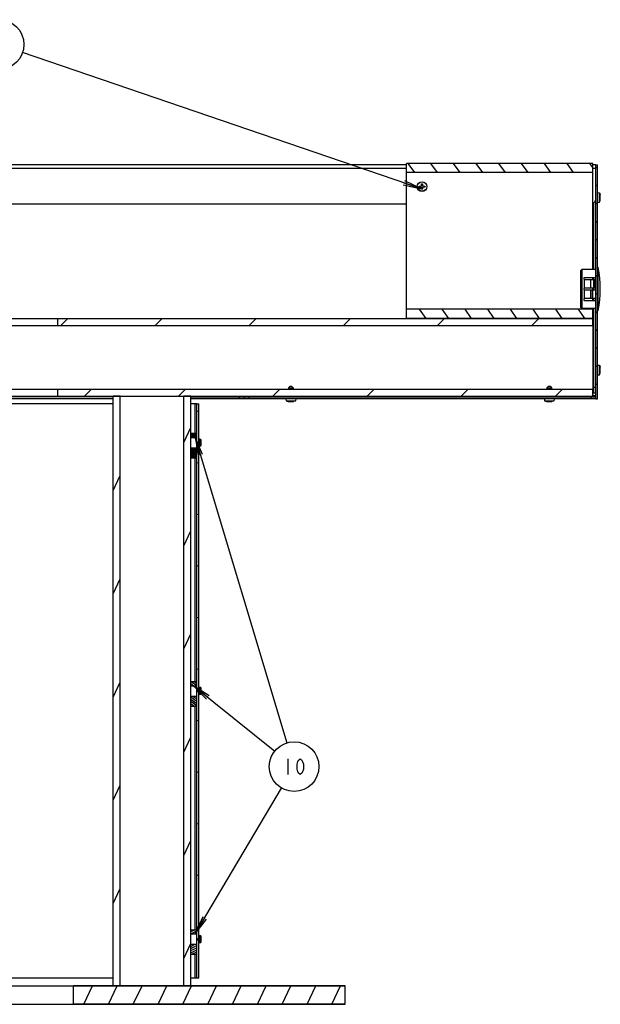
# Model space of a CAD drawing. Units: millimetres. Extents: x 0 to 1189, y 0 to 841.
# Drawn here: x 819 to 912, y 458 to 617 of the extents above; entities that cross this region are included whole.
import ezdxf

# ---------------------------------------------------------------- set-up
doc = ezdxf.new("R2010")
doc.units = ezdxf.units.MM
doc.header["$LTSCALE"] = 65.395
doc.layers.get('0').update_dxf_attribs({"linetype": 'CONTINUOUS'})
doc.layers.add('3_ALL_AXES', color=7, linetype='CONTINUOUS')
doc.layers.add('7_ALL_FEATURES', color=7, linetype='CONTINUOUS')
doc.styles.get("Standard").update_dxf_attribs({"font": 'txt', "width": 0.8})
doc.dimstyles.get("Standard").update_dxf_attribs({"dimtxt": 2.5, "dimasz": 3, "dimexe": 0.8, "dimexo": 0.2, "dimtad": 1, "dimdsep": 46, "dimtxsty": 'Standard', "dimblk": 'OPEN', "dimblk1": 'OPEN', "dimblk2": 'OPEN', "dimcen": 0.09, "dimazin": 2, "dimtol": 1, "dimtp": 0.01, "dimtm": 0.01, "dimtfac": 1, "dimtofl": 0, "dimtmove": 0, "dimatfit": 3, "dimldrblk": 'OPEN', "dimfxl": 1, "dimtolj": 1, "dimarcsym": 0})

# ---------------------------------------------------------------- blocks, each defined once
blk = doc.blocks.new('_OPEN')
at = {"color": 0, "linetype": 'ByBlock'}
for p, q in [((0, 0), (-1, 0.117)), ((-1, -0.117), (0, 0)), ((-1, 0), (0, 0))]:
    blk.add_line(p, q, dxfattribs=at)

msp = doc.modelspace()

# ---------------------------------------------------------------- hatches: boundary and pattern name
at = {"linetype": 'Continuous'}
h = msp.add_hatch(dxfattribs=at)
h.set_pattern_fill('DEFAULT__17', color=2, scale=2.993382, angle=125, style=0, pattern_type=0)
h.set_pattern_definition([(125, (0, 0), (-2.452035, -1.716934), [])])
edge = h.paths.add_edge_path()
edge.add_line((881.235, 568.743), (881.235, 570.243))
edge.add_line((911.235, 570.243), (881.235, 570.243))
edge.add_line((911.235, 568.743), (911.235, 570.243))
edge.add_line((911.235, 568.743), (881.235, 568.743))
edge = h.paths.add_edge_path()
edge.add_line((881.235, 592.243), (881.235, 593.743))
edge.add_line((911.235, 593.743), (881.235, 593.743))
edge.add_line((911.235, 592.243), (911.235, 593.743))
edge.add_line((911.235, 592.243), (881.235, 592.243))
h = msp.add_hatch(dxfattribs=at)
h.set_pattern_fill('DEFAULT__15', color=2, scale=2.384996, angle=325, style=0, pattern_type=0)
h.set_pattern_definition([(325, (0, 0), (1.3679775, 1.9536743), [])])
edge = h.paths.add_edge_path()
edge.add_line((911.985, 555.818), (911.985, 593.493))
edge.add_line((911.735, 593.493), (911.985, 593.493))
edge.add_line((911.735, 555.818), (911.735, 593.493))
edge.add_line((911.735, 555.818), (911.985, 555.818))
h = msp.add_hatch(dxfattribs=at)
h.set_pattern_fill('DEFAULT__18', color=2, scale=10.728986, angle=45, style=0, pattern_type=0)
h.set_pattern_definition([(45, (0, 0), (-7.58654, 7.58654), [])])
edge = h.paths.add_edge_path()
edge.add_line((726.485, 557.368), (812.634, 557.368))
edge.add_line((812.634, 556.243), (812.634, 557.368))
edge.add_line((726.485, 556.243), (812.634, 556.243))
edge.add_line((726.485, 556.243), (726.485, 557.368))
edge = h.paths.add_edge_path()
edge.add_line((726.485, 568.743), (812.634, 568.743))
edge.add_line((812.634, 567.618), (812.634, 568.743))
edge.add_line((726.485, 567.618), (812.634, 567.618))
edge.add_line((726.485, 567.618), (726.485, 568.743))
edge = h.paths.add_edge_path()
edge.add_line((911.235, 556.243), (911.235, 557.368))
edge.add_line((825.086, 557.368), (911.235, 557.368))
edge.add_line((825.086, 556.243), (825.086, 557.368))
edge.add_line((825.086, 556.243), (911.235, 556.243))
edge = h.paths.add_edge_path()
edge.add_line((911.235, 567.618), (911.235, 568.743))
edge.add_line((825.086, 568.743), (911.235, 568.743))
edge.add_line((825.086, 567.618), (825.086, 568.743))
edge.add_line((825.086, 567.618), (911.235, 567.618))
h = msp.add_hatch(dxfattribs=at)
h.set_pattern_fill('DEFAULT__19', color=2, scale=7.029382, angle=245, style=0, pattern_type=0)
h.set_pattern_definition([(245, (0, 0), (6.370784, -2.970745), [])])
edge = h.paths.add_edge_path()
edge.add_line((845.36, 461.243), (845.36, 556.243))
edge.add_line((846.485, 556.243), (845.36, 556.243))
edge.add_line((846.485, 461.243), (846.485, 556.243))
edge.add_line((846.485, 461.243), (845.36, 461.243))
edge = h.paths.add_edge_path()
edge.add_line((833.985, 461.243), (833.985, 556.243))
edge.add_line((835.11, 556.243), (833.985, 556.243))
edge.add_line((835.11, 461.243), (835.11, 556.243))
edge.add_line((835.11, 461.243), (833.985, 461.243))
h = msp.add_hatch(dxfattribs=at)
h.set_pattern_fill('DEFAULT__13', color=2, scale=8.024679, angle=165, style=0, pattern_type=0)
h.set_pattern_definition([(165, (0, 0), (-2.07694, -7.751244), [])])
edge = h.paths.add_edge_path()
edge.add_line((789.935, 468.625), (789.935, 462.493))
edge.add_line((789.935, 468.625), (790.235, 468.625))
edge.add_line((790.235, 468.625), (790.235, 462.493))
edge.add_line((790.235, 462.493), (789.935, 462.493))
edge = h.paths.add_edge_path()
edge.add_line((847.785, 462.493), (847.785, 468.625))
edge.add_line((847.485, 468.625), (847.785, 468.625))
edge.add_line((847.485, 462.493), (847.485, 468.625))
edge.add_line((847.485, 462.493), (847.785, 462.493))
edge = h.paths.add_edge_path()
edge.add_line((790.235, 508.625), (790.235, 468.86))
edge.add_line((789.935, 508.625), (790.235, 508.625))
edge.add_line((789.935, 508.625), (789.935, 468.86))
edge.add_line((789.935, 468.86), (790.235, 468.86))
edge = h.paths.add_edge_path()
edge.add_line((847.785, 468.86), (847.785, 508.625))
edge.add_line((847.485, 508.625), (847.785, 508.625))
edge.add_line((847.485, 468.86), (847.485, 508.625))
edge.add_line((847.485, 468.86), (847.785, 468.86))
edge = h.paths.add_edge_path()
edge.add_line((790.235, 548.625), (790.235, 508.86))
edge.add_line((789.935, 548.625), (790.235, 548.625))
edge.add_line((789.935, 548.625), (789.935, 508.86))
edge.add_line((789.935, 508.86), (790.235, 508.86))
edge = h.paths.add_edge_path()
edge.add_line((847.785, 508.86), (847.785, 548.625))
edge.add_line((847.485, 548.625), (847.785, 548.625))
edge.add_line((847.485, 508.86), (847.485, 548.625))
edge.add_line((847.485, 508.86), (847.785, 508.86))
edge = h.paths.add_edge_path()
edge.add_line((790.235, 554.993), (790.235, 548.86))
edge.add_line((790.235, 554.993), (789.935, 554.993))
edge.add_line((789.935, 554.993), (789.935, 548.86))
edge.add_line((789.935, 548.86), (790.235, 548.86))
edge = h.paths.add_edge_path()
edge.add_line((847.785, 548.86), (847.785, 554.993))
edge.add_line((847.485, 554.993), (847.785, 554.993))
edge.add_line((847.485, 548.86), (847.485, 554.993))
edge.add_line((847.485, 548.86), (847.785, 548.86))
h = msp.add_hatch(dxfattribs=at)
h.set_pattern_fill('DEFAULT__6', color=2, scale=0.152719, angle=285, style=0, pattern_type=0)
h.set_pattern_definition([(285, (0, 0), (0.147515394, 0.03952663), [])])
edge = h.paths.add_edge_path()
edge.add_line((847.485, 546.304), (847.485, 547.907))
edge.add_line((846.485, 547.907), (847.485, 547.907))
edge.add_line((846.485, 546.304), (846.485, 547.907))
edge.add_line((846.485, 546.304), (847.485, 546.304))
edge = h.paths.add_edge_path()
edge.add_line((847.485, 549.578), (847.485, 550.243))
edge.add_line((846.485, 550.243), (847.485, 550.243))
edge.add_line((846.485, 549.578), (846.485, 550.243))
edge.add_line((846.485, 549.578), (847.485, 549.578))
h = msp.add_hatch(dxfattribs=at)
h.set_pattern_fill('DEFAULT__9', color=2, scale=0.086379, angle=5, style=0, pattern_type=0)
h.set_pattern_definition([(5, (0, 0), (-0.00752845, 0.086050579), [])])
edge = h.paths.add_edge_path()
edge.add_arc((839.301, 617.65), 69.987, 276.96284, 277.23096)
edge.add_spline(control_points=[(848.11, 548.219), (848.118, 548.246), (848.132, 548.297), (848.147, 548.365), (848.158, 548.425), (848.167, 548.481), (848.173, 548.534), (848.178, 548.586), (848.182, 548.638), (848.184, 548.69), (848.185, 548.725), (848.185, 548.743)], knot_values=[0, 0, 0, 0, 0.1111111, 0.2222222, 0.3333333, 0.4444444, 0.5555556, 0.6666667, 0.7777778, 0.8888889, 1, 1, 1, 1], degree=3, periodic=0)
edge.add_arc((846.328, 548.744), 1.857, 359.95086, 376.31433)
edge.add_arc((839.085, 478.104), 71.732, 82.7723, 83.0339)
edge.add_line((847.785, 549.306), (847.785, 548.179))
h = msp.add_hatch(dxfattribs=at)
h.set_pattern_fill('DEFAULT__5', color=2, scale=0.292309, angle=325, style=0, pattern_type=0)
h.set_pattern_definition([(325, (0, 0), (0.1676613, 0.239445155), [])])
edge = h.paths.add_edge_path()
edge.add_line((847.485, 506.304), (847.485, 507.907))
edge.add_line((846.485, 507.907), (847.485, 507.907))
edge.add_line((846.485, 506.304), (846.485, 507.907))
edge.add_line((846.485, 506.304), (847.485, 506.304))
edge = h.paths.add_edge_path()
edge.add_line((847.485, 509.578), (847.485, 510.243))
edge.add_line((846.485, 510.243), (847.485, 510.243))
edge.add_line((846.485, 509.578), (846.485, 510.243))
edge.add_line((846.485, 509.578), (847.485, 509.578))
h = msp.add_hatch(dxfattribs=at)
h.set_pattern_fill('DEFAULT__8', color=2, scale=0.082818, angle=325, style=0, pattern_type=0)
h.set_pattern_definition([(325, (0, 0), (0.047502301, 0.0678403164), [])])
edge = h.paths.add_edge_path()
edge.add_arc((839.301, 577.65), 69.987, 276.96284, 277.23096)
edge.add_spline(control_points=[(848.11, 508.219), (848.118, 508.246), (848.132, 508.297), (848.147, 508.365), (848.158, 508.425), (848.167, 508.481), (848.173, 508.534), (848.178, 508.586), (848.182, 508.638), (848.184, 508.69), (848.185, 508.725), (848.185, 508.743)], knot_values=[0, 0, 0, 0, 0.1111111, 0.2222222, 0.3333333, 0.4444444, 0.5555556, 0.6666667, 0.7777778, 0.8888889, 1, 1, 1, 1], degree=3, periodic=0)
edge.add_arc((846.328, 508.744), 1.857, 359.95086, 376.31433)
edge.add_arc((839.085, 438.104), 71.732, 82.7723, 83.0339)
edge.add_line((847.785, 509.306), (847.785, 508.179))
h = msp.add_hatch(dxfattribs=at)
h.set_pattern_fill('DEFAULT__4', color=2, scale=0.307103, angle=205, style=0, pattern_type=0)
h.set_pattern_definition([(205, (0, 0), (0.1297873, -0.27832975), [])])
edge = h.paths.add_edge_path()
edge.add_line((847.485, 466.304), (847.485, 467.907))
edge.add_line((846.485, 467.907), (847.485, 467.907))
edge.add_line((846.485, 466.304), (846.485, 467.907))
edge.add_line((846.485, 466.304), (847.485, 466.304))
edge = h.paths.add_edge_path()
edge.add_line((847.485, 469.578), (847.485, 470.243))
edge.add_line((846.485, 470.243), (847.485, 470.243))
edge.add_line((846.485, 469.578), (846.485, 470.243))
edge.add_line((846.485, 469.578), (847.485, 469.578))
h = msp.add_hatch(dxfattribs=at)
h.set_pattern_fill('DEFAULT__7', color=2, scale=0.045826, angle=285, style=0, pattern_type=0)
h.set_pattern_definition([(285, (0, 0), (0.0442641367, 0.0118605397), [])])
edge = h.paths.add_edge_path()
edge.add_arc((839.301, 537.65), 69.987, 276.96284, 277.23096)
edge.add_spline(control_points=[(848.11, 468.219), (848.118, 468.246), (848.132, 468.297), (848.147, 468.365), (848.158, 468.425), (848.167, 468.481), (848.173, 468.534), (848.178, 468.586), (848.182, 468.638), (848.184, 468.69), (848.185, 468.725), (848.185, 468.743)], knot_values=[0, 0, 0, 0, 0.1111111, 0.2222222, 0.3333333, 0.4444444, 0.5555556, 0.6666667, 0.7777778, 0.8888889, 1, 1, 1, 1], degree=3, periodic=0)
edge.add_arc((846.328, 468.744), 1.857, 359.95086, 376.31433)
edge.add_arc((839.085, 398.104), 71.732, 82.7723, 83.0339)
edge.add_line((847.785, 469.306), (847.785, 468.179))
h = msp.add_hatch(dxfattribs=at)
h.set_pattern_fill('DEFAULT__21', color=2, scale=3.622603, angle=245, style=0, pattern_type=0)
h.set_pattern_definition([(245, (0, 0), (3.283193, -1.530978), [])])
edge = h.paths.add_edge_path()
edge.add_line((827.593, 458.243), (827.593, 461.243))
edge.add_line((871.36, 461.243), (827.593, 461.243))
edge.add_line((871.36, 458.243), (871.36, 461.243))
edge.add_line((871.36, 458.243), (827.593, 458.243))
edge = h.paths.add_edge_path()
edge.add_line((766.36, 458.243), (766.36, 461.243))
edge.add_line((810.127, 461.243), (766.36, 461.243))
edge.add_line((810.127, 458.243), (810.127, 461.243))
edge.add_line((810.127, 458.243), (766.36, 458.243))

# ---------------------------------------------------------------- linework, layer by layer
at = {"color": 2, "linetype": 'Continuous'}
for p, q in [((911.235, 593.743), (881.235, 593.743)), ((881.235, 592.243), (881.235, 593.743)), ((911.235, 592.243), (911.235, 593.743)), ((911.735, 593.493), (911.985, 593.493)), ((911.735, 555.818), (911.735, 593.493)), ((911.985, 555.818), (911.985, 593.493)), ((911.235, 592.243), (881.235, 592.243)), ((911.235, 570.243), (881.235, 570.243)), ((881.235, 568.743), (881.235, 570.243)), ((911.235, 568.743), (911.235, 570.243)), ((825.086, 568.743), (911.235, 568.743)), ((825.086, 567.618), (825.086, 568.743)), ((911.235, 568.743), (881.235, 568.743)), ((911.235, 567.618), (911.235, 568.743)), ((825.086, 567.618), (911.235, 567.618)), ((825.086, 557.368), (911.235, 557.368)), ((825.086, 556.243), (825.086, 557.368)), ((911.235, 556.243), (911.235, 557.368)), ((825.086, 556.243), (911.235, 556.243)), ((835.11, 556.243), (833.985, 556.243)), ((833.985, 461.243), (833.985, 556.243)), ((835.11, 461.243), (835.11, 556.243)), ((846.485, 556.243), (845.36, 556.243)), ((845.36, 461.243), (845.36, 556.243)), ((846.485, 461.243), (846.485, 556.243)), ((911.735, 555.818), (911.985, 555.818)), ((847.485, 554.993), (847.785, 554.993)), ((847.485, 548.86), (847.485, 554.993)), ((847.785, 548.86), (847.785, 554.993)), ((846.485, 550.243), (847.485, 550.243)), ((846.485, 549.578), (846.485, 550.243)), ((846.485, 549.578), (847.485, 549.578)), ((847.485, 549.578), (847.485, 550.243)), ((847.785, 549.306), (847.785, 548.179)), ((846.485, 547.907), (847.485, 547.907)), ((846.485, 546.304), (846.485, 547.907)), ((847.485, 548.86), (847.785, 548.86)), ((847.485, 548.625), (847.785, 548.625)), ((847.485, 508.86), (847.485, 548.625)), ((847.485, 546.304), (847.485, 547.907)), ((847.785, 508.86), (847.785, 548.625)), ((846.485, 546.304), (847.485, 546.304)), ((846.485, 510.243), (847.485, 510.243)), ((846.485, 509.578), (846.485, 510.243)), ((846.485, 509.578), (847.485, 509.578)), ((847.485, 509.578), (847.485, 510.243)), ((847.785, 509.306), (847.785, 508.179)), ((846.485, 507.907), (847.485, 507.907)), ((846.485, 506.304), (846.485, 507.907)), ((847.485, 508.86), (847.785, 508.86)), ((847.485, 508.625), (847.785, 508.625)), ((847.485, 468.86), (847.485, 508.625)), ((847.485, 506.304), (847.485, 507.907)), ((847.785, 468.86), (847.785, 508.625)), ((846.485, 506.304), (847.485, 506.304)), ((862.134, 497.785), (862.134, 495.285)), ((863.634, 496.951), (863.759, 497.368)), ((863.634, 496.118), (863.634, 496.951)), ((863.759, 497.368), (863.884, 497.576)), ((863.884, 497.576), (864.134, 497.785)), ((864.134, 497.785), (864.384, 497.576)), ((864.384, 497.576), (864.509, 497.368)), ((864.509, 497.368), (864.634, 496.951)), ((864.634, 496.951), (864.634, 496.118)), ((863.759, 495.701), (863.634, 496.118)), ((863.884, 495.493), (863.759, 495.701)), ((864.134, 495.285), (863.884, 495.493)), ((864.384, 495.493), (864.134, 495.285)), ((864.509, 495.701), (864.384, 495.493)), ((864.634, 496.118), (864.509, 495.701)), ((846.485, 470.243), (847.485, 470.243)), ((846.485, 469.578), (846.485, 470.243)), ((847.485, 469.578), (847.485, 470.243)), ((846.485, 469.578), (847.485, 469.578)), ((847.485, 468.86), (847.785, 468.86)), ((847.485, 468.625), (847.785, 468.625)), ((847.485, 462.493), (847.485, 468.625)), ((847.785, 469.306), (847.785, 468.179)), ((847.785, 462.493), (847.785, 468.625)), ((846.485, 467.907), (847.485, 467.907)), ((846.485, 466.304), (846.485, 467.907)), ((847.485, 466.304), (847.485, 467.907)), ((846.485, 466.304), (847.485, 466.304)), ((847.485, 462.493), (847.785, 462.493)), ((871.36, 461.243), (827.593, 461.243)), ((827.593, 458.243), (827.593, 461.243)), ((835.11, 461.243), (833.985, 461.243)), ((846.485, 461.243), (845.36, 461.243)), ((871.36, 458.243), (871.36, 461.243)), ((871.36, 458.243), (827.593, 458.243))]:
    msp.add_line(p, q, dxfattribs=at)
at = {"color": 7, "linetype": 'Continuous'}
for p, q in [((911.235, 593.743), (881.235, 593.743)), ((881.235, 592.243), (881.235, 593.743)), ((911.235, 592.243), (911.235, 593.743)), ((911.735, 593.493), (911.985, 593.493)), ((911.735, 555.818), (911.735, 593.493)), ((911.985, 555.818), (911.985, 593.493)), ((911.235, 592.243), (881.235, 592.243)), ((883.673, 590.43), (883.798, 590.43)), ((883.673, 590.18), (883.673, 590.43)), ((883.798, 590.43), (883.798, 590.18)), ((883.298, 590.055), (883.548, 590.055)), ((883.298, 589.93), (883.298, 590.055)), ((883.548, 589.93), (883.298, 589.93)), ((883.673, 589.555), (883.673, 589.805)), ((883.798, 589.555), (883.673, 589.555)), ((883.798, 589.805), (883.798, 589.555)), ((883.923, 590.055), (884.173, 590.055)), ((884.173, 589.93), (883.923, 589.93)), ((884.173, 590.055), (884.173, 589.93)), ((911.985, 589.03), (912.31, 589.002)), ((912.31, 587.483), (912.31, 589.002)), ((912.31, 589.002), (912.414, 588.68)), ((912.413, 588.68), (912.414, 588.68)), ((911.985, 587.455), (912.31, 587.483)), ((912.31, 587.483), (912.414, 587.805)), ((912.413, 588.305), (912.452, 588.305)), ((912.452, 588.18), (912.413, 588.18)), ((912.414, 587.805), (912.413, 587.805)), ((911.235, 570.243), (881.235, 570.243)), ((881.235, 568.743), (881.235, 570.243)), ((911.235, 567.618), (911.235, 570.243)), ((726.485, 568.743), (911.235, 568.743)), ((825.086, 567.618), (825.086, 568.743)), ((726.485, 567.618), (911.235, 567.618)), ((911.235, 560.821), (911.435, 560.821)), ((911.235, 560.071), (911.435, 560.071)), ((911.985, 561.234), (912.31, 561.205)), ((912.31, 559.687), (912.31, 561.205)), ((912.31, 561.205), (912.414, 560.884)), ((912.413, 560.884), (912.414, 560.884)), ((912.413, 560.509), (912.452, 560.509)), ((912.452, 560.384), (912.413, 560.384)), ((911.985, 559.659), (912.31, 559.687)), ((912.31, 559.687), (912.414, 560.009)), ((912.414, 560.009), (912.413, 560.009)), ((726.485, 557.368), (911.235, 557.368)), ((825.086, 556.243), (825.086, 557.368)), ((862.485, 557.821), (862.235, 557.572)), ((862.235, 557.571), (862.985, 557.571)), ((862.235, 557.571), (862.235, 557.368)), ((862.485, 557.821), (862.735, 557.821)), ((862.735, 557.821), (862.985, 557.572)), ((862.985, 557.571), (862.985, 557.368)), ((904.11, 557.821), (903.86, 557.572)), ((903.86, 557.571), (904.61, 557.571)), ((903.86, 557.571), (903.86, 557.368)), ((904.11, 557.821), (904.36, 557.821)), ((904.36, 557.821), (904.61, 557.572)), ((904.61, 557.571), (904.61, 557.368)), ((911.235, 556.243), (911.235, 557.368)), ((726.485, 556.243), (911.235, 556.243)), ((833.985, 461.243), (833.985, 556.243)), ((835.11, 461.243), (835.11, 556.243)), ((845.36, 461.243), (845.36, 556.243)), ((846.485, 461.243), (846.485, 556.243)), ((861.823, 555.821), (861.851, 555.496)), ((861.851, 555.496), (863.369, 555.496)), ((861.851, 555.496), (862.173, 555.392)), ((862.173, 555.392), (862.173, 555.393)), ((862.235, 556.243), (862.235, 556.121)), ((862.548, 555.354), (862.548, 555.393)), ((862.673, 555.393), (862.673, 555.354)), ((862.985, 556.243), (862.985, 556.121)), ((863.369, 555.496), (863.048, 555.392)), ((863.048, 555.393), (863.048, 555.392)), ((863.398, 555.821), (863.369, 555.496)), ((903.448, 555.821), (903.476, 555.496)), ((903.476, 555.496), (904.994, 555.496)), ((903.476, 555.496), (903.798, 555.392)), ((903.798, 555.392), (903.798, 555.393)), ((903.86, 556.243), (903.86, 556.121)), ((904.173, 555.354), (904.173, 555.393)), ((904.298, 555.393), (904.298, 555.354)), ((904.61, 556.243), (904.61, 556.121)), ((904.994, 555.496), (904.673, 555.392)), ((904.673, 555.393), (904.673, 555.392)), ((905.023, 555.821), (904.994, 555.496)), ((911.735, 555.818), (911.985, 555.818)), ((847.485, 554.993), (847.785, 554.993)), ((847.485, 462.493), (847.485, 554.993)), ((847.785, 462.493), (847.785, 554.993)), ((846.485, 550.243), (847.485, 550.243)), ((846.485, 549.578), (847.485, 549.578)), ((846.485, 547.907), (847.485, 547.907)), ((847.485, 548.86), (847.785, 548.86)), ((847.485, 548.625), (847.785, 548.625)), ((846.485, 546.304), (847.485, 546.304)), ((846.485, 510.243), (847.485, 510.243)), ((846.485, 509.578), (847.485, 509.578)), ((846.485, 507.907), (847.485, 507.907)), ((847.485, 508.86), (847.785, 508.86)), ((847.485, 508.625), (847.785, 508.625)), ((846.485, 506.304), (847.485, 506.304)), ((846.485, 470.243), (847.485, 470.243)), ((846.485, 469.578), (847.485, 469.578)), ((847.485, 468.86), (847.785, 468.86)), ((847.485, 468.625), (847.785, 468.625)), ((846.485, 467.907), (847.485, 467.907)), ((846.485, 466.304), (847.485, 466.304)), ((847.485, 462.493), (847.785, 462.493)), ((766.36, 461.243), (871.36, 461.243)), ((827.593, 458.243), (827.593, 461.243)), ((871.36, 458.243), (871.36, 461.243)), ((766.36, 458.243), (871.36, 458.243))]:
    msp.add_line(p, q, dxfattribs=at)
at = {"color": 2, "linetype": 'Continuous'}
for centre in [(815.61, 612.888), (863.134, 496.535)]:
    msp.add_circle(centre, 4, dxfattribs=at)
at = {"color": 7, "linetype": 'Continuous'}
for radius in [0.787, 0.759]:
    msp.add_circle((883.735, 589.993), radius, dxfattribs=at)
for centre, radius, start, end in [((883.548, 590.18), 0.125, 270, 360), ((883.923, 590.18), 0.125, 180, 270), ((883.548, 589.805), 0.125, 0, 90), ((883.923, 589.805), 0.125, 90, 180), ((910.576, 588.264), 1.883, 5.04503, 12.74844), ((910.583, 588.266), 1.876, 11.6343, 12.75857), ((910.583, 588.266), 1.877, 11.26564, 11.63432), ((910.582, 588.266), 1.877, 10.55589, 11.26562), ((910.582, 588.265), 1.878, 10.14897, 10.5559), ((910.581, 588.265), 1.878, 9.49628, 10.14895), ((910.581, 588.265), 1.879, 9.09236, 9.49629), ((910.481, 588.243), 1.933, 358.14759, 1.85241), ((910.576, 588.221), 1.883, 347.25156, 354.95497), ((910.583, 588.219), 1.876, 347.24142, 348.3657), ((910.583, 588.219), 1.877, 348.36569, 348.73436), ((910.582, 588.22), 1.877, 348.73438, 349.44411), ((910.582, 588.22), 1.878, 349.4441, 349.85102), ((910.581, 588.22), 1.878, 349.85104, 350.50373), ((910.581, 588.22), 1.879, 350.50372, 350.90763), ((910.58, 588.265), 1.88, 8.42006, 9.09233), ((910.58, 588.22), 1.88, 350.90766, 351.57995), ((910.579, 588.265), 1.881, 8.04594, 8.42008), ((910.579, 588.22), 1.881, 351.57993, 351.95405), ((910.577, 588.265), 1.882, 7.31705, 8.04588), ((910.577, 588.22), 1.882, 351.95412, 352.68296), ((910.576, 588.265), 1.883, 7.01269, 7.3171), ((910.576, 588.221), 1.883, 352.68291, 352.9873), ((910.574, 588.264), 1.886, 6.19484, 7.01256), ((910.574, 588.221), 1.886, 352.98744, 353.80517), ((910.571, 588.264), 1.888, 6.01103, 6.19496), ((910.571, 588.221), 1.888, 353.80504, 353.98897), ((910.567, 588.264), 1.893, 5.04616, 6.0107), ((910.567, 588.221), 1.893, 353.9893, 354.95384), ((910.576, 560.468), 1.883, 5.04503, 12.74844), ((910.583, 560.47), 1.876, 11.6343, 12.75857), ((910.481, 560.446), 1.933, 358.14759, 1.85241), ((910.576, 560.425), 1.883, 347.25156, 354.95497), ((910.583, 560.423), 1.876, 347.24142, 348.3657), ((910.583, 560.469), 1.877, 11.26564, 11.63432), ((910.583, 560.423), 1.877, 348.36569, 348.73436), ((910.582, 560.469), 1.877, 10.55589, 11.26562), ((910.582, 560.423), 1.877, 348.73438, 349.44411), ((910.582, 560.469), 1.878, 10.14897, 10.5559), ((910.582, 560.424), 1.878, 349.4441, 349.85102), ((910.581, 560.469), 1.878, 9.49628, 10.14895), ((910.581, 560.424), 1.878, 349.85104, 350.50373), ((910.581, 560.469), 1.879, 9.09236, 9.49629), ((910.581, 560.424), 1.879, 350.50372, 350.90763), ((910.58, 560.469), 1.88, 8.42006, 9.09233), ((910.58, 560.424), 1.88, 350.90766, 351.57995), ((910.579, 560.469), 1.881, 8.04594, 8.42008), ((910.579, 560.424), 1.881, 351.57993, 351.95405), ((910.577, 560.469), 1.882, 7.31705, 8.04588), ((910.577, 560.424), 1.882, 351.95412, 352.68296), ((910.576, 560.468), 1.883, 7.01269, 7.3171), ((910.576, 560.424), 1.883, 352.68291, 352.9873), ((910.574, 560.468), 1.886, 6.19484, 7.01256), ((910.574, 560.425), 1.886, 352.98744, 353.80517), ((910.571, 560.468), 1.888, 6.01103, 6.19496), ((910.571, 560.425), 1.888, 353.80504, 353.98897), ((910.567, 560.467), 1.893, 5.04616, 6.0107), ((910.567, 560.425), 1.893, 353.9893, 354.95384), ((862.588, 557.231), 1.883, 257.25156, 264.95497), ((862.587, 557.223), 1.876, 257.24142, 258.3657), ((862.587, 557.224), 1.877, 258.36569, 258.73436), ((862.587, 557.224), 1.877, 258.73438, 259.44411), ((862.587, 557.225), 1.878, 259.4441, 259.85102), ((862.587, 557.225), 1.878, 259.85104, 260.50373), ((862.587, 557.226), 1.879, 260.50372, 260.90763), ((862.587, 557.227), 1.88, 260.90766, 261.57995), ((862.588, 557.228), 1.881, 261.57993, 261.95405), ((862.588, 557.229), 1.882, 261.95412, 262.68296), ((862.588, 557.231), 1.883, 262.68291, 262.9873), ((862.588, 557.233), 1.886, 262.98744, 263.80517), ((862.589, 557.235), 1.888, 263.80504, 263.98897), ((862.589, 557.24), 1.893, 263.9893, 264.95384), ((862.61, 557.326), 1.933, 268.14759, 271.85241), ((862.632, 557.231), 1.883, 275.04503, 282.74844), ((862.631, 557.24), 1.893, 275.04616, 276.0107), ((862.631, 557.235), 1.888, 276.01103, 276.19496), ((862.632, 557.233), 1.886, 276.19484, 277.01256), ((862.632, 557.23), 1.883, 277.01269, 277.3171), ((862.632, 557.229), 1.882, 277.31705, 278.04588), ((862.632, 557.228), 1.881, 278.04594, 278.42008), ((862.633, 557.227), 1.88, 278.42006, 279.09233), ((862.633, 557.226), 1.879, 279.09236, 279.49629), ((862.633, 557.225), 1.878, 279.49628, 280.14895), ((862.633, 557.225), 1.878, 280.14897, 280.5559), ((862.633, 557.224), 1.877, 280.55589, 281.26562), ((862.633, 557.224), 1.877, 281.26564, 281.63432), ((862.633, 557.223), 1.876, 281.6343, 282.75857), ((904.213, 557.231), 1.883, 257.25156, 264.95497), ((904.212, 557.223), 1.876, 257.24142, 258.3657), ((904.212, 557.224), 1.877, 258.36569, 258.73436), ((904.212, 557.224), 1.877, 258.73438, 259.44411), ((904.212, 557.225), 1.878, 259.4441, 259.85102), ((904.212, 557.225), 1.878, 259.85104, 260.50373), ((904.212, 557.226), 1.879, 260.50372, 260.90763), ((904.212, 557.227), 1.88, 260.90766, 261.57995), ((904.213, 557.228), 1.881, 261.57993, 261.95405), ((904.213, 557.229), 1.882, 261.95412, 262.68296), ((904.213, 557.231), 1.883, 262.68291, 262.9873), ((904.213, 557.233), 1.886, 262.98744, 263.80517), ((904.214, 557.235), 1.888, 263.80504, 263.98897), ((904.214, 557.24), 1.893, 263.9893, 264.95384), ((904.235, 557.326), 1.933, 268.14759, 271.85241), ((904.257, 557.231), 1.883, 275.04503, 282.74844), ((904.256, 557.24), 1.893, 275.04616, 276.0107), ((904.256, 557.235), 1.888, 276.01103, 276.19496), ((904.257, 557.233), 1.886, 276.19484, 277.01256), ((904.257, 557.23), 1.883, 277.01269, 277.3171), ((904.257, 557.229), 1.882, 277.31705, 278.04588), ((904.257, 557.228), 1.881, 278.04594, 278.42008), ((904.258, 557.227), 1.88, 278.42006, 279.09233), ((904.258, 557.226), 1.879, 279.09236, 279.49629), ((904.258, 557.225), 1.878, 279.49628, 280.14895), ((904.258, 557.225), 1.878, 280.14897, 280.5559), ((904.258, 557.224), 1.877, 280.55589, 281.26562), ((904.258, 557.224), 1.877, 281.26564, 281.63432), ((904.258, 557.223), 1.876, 281.6343, 282.75857), ((839.205, 479.065), 70.763, 82.7703, 83.03547), ((839.205, 618.42), 70.763, 276.96453, 277.2297), ((839.205, 439.065), 70.763, 82.7703, 83.03547), ((839.205, 578.42), 70.763, 276.96453, 277.2297), ((839.205, 399.065), 70.763, 82.7703, 83.03547), ((839.205, 538.42), 70.763, 276.96453, 277.2297)]:
    msp.add_arc(centre, radius, start, end, dxfattribs=at)
at = {"color": 2, "linetype": 'Continuous'}
for centre, radius, start, end in [((839.085, 478.104), 71.732, 82.7723, 83.0339), ((846.328, 548.744), 1.857, 359.95086, 16.31433), ((839.301, 617.65), 69.987, 276.96284, 277.23096), ((839.085, 438.104), 71.732, 82.7723, 83.0339), ((846.328, 508.744), 1.857, 359.95086, 16.31433), ((839.301, 577.65), 69.987, 276.96284, 277.23096), ((839.085, 398.104), 71.732, 82.7723, 83.0339), ((839.301, 537.65), 69.987, 276.96284, 277.23096), ((846.328, 468.744), 1.857, 359.95086, 16.31433)]:
    msp.add_arc(centre, radius, start, end, dxfattribs=at)
at = {"color": 7, "linetype": 'Continuous'}
for points, knots in [([(912.452, 588.305), (912.455, 588.305), (912.455, 588.324), (912.457, 588.344), (912.455, 588.385), (912.453, 588.414), (912.452, 588.43)], [0, 0, 0, 0, 0.0800058, 0.2958033, 0.618759, 1, 1, 1, 1]), ([(912.452, 588.055), (912.453, 588.071), (912.455, 588.1), (912.457, 588.141), (912.455, 588.161), (912.455, 588.18), (912.452, 588.18)], [0, 0, 0, 0, 0.3812211, 0.7041781, 0.9199903, 1, 1, 1, 1]), ([(912.452, 560.509), (912.455, 560.509), (912.455, 560.528), (912.457, 560.548), (912.455, 560.589), (912.453, 560.618), (912.452, 560.634)], [0, 0, 0, 0, 0.0800058, 0.2958033, 0.618759, 1, 1, 1, 1]), ([(912.452, 560.259), (912.453, 560.275), (912.455, 560.303), (912.457, 560.345), (912.455, 560.365), (912.455, 560.384), (912.452, 560.384)], [0, 0, 0, 0, 0.3812211, 0.7041781, 0.9199903, 1, 1, 1, 1]), ([(862.423, 555.354), (862.438, 555.353), (862.467, 555.351), (862.508, 555.349), (862.529, 555.351), (862.548, 555.351), (862.548, 555.354)], [0, 0, 0, 0, 0.3812211, 0.7041781, 0.9199903, 1, 1, 1, 1]), ([(862.673, 555.354), (862.673, 555.351), (862.691, 555.351), (862.712, 555.349), (862.753, 555.351), (862.782, 555.353), (862.798, 555.354)], [0, 0, 0, 0, 0.0800058, 0.2958033, 0.618759, 1, 1, 1, 1]), ([(904.048, 555.354), (904.063, 555.353), (904.092, 555.351), (904.133, 555.349), (904.154, 555.351), (904.173, 555.351), (904.173, 555.354)], [0, 0, 0, 0, 0.3812211, 0.7041781, 0.9199903, 1, 1, 1, 1]), ([(904.298, 555.354), (904.298, 555.351), (904.316, 555.351), (904.337, 555.349), (904.378, 555.351), (904.407, 555.353), (904.423, 555.354)], [0, 0, 0, 0, 0.0800058, 0.2958033, 0.618759, 1, 1, 1, 1])]:
    msp.add_open_spline(points, degree=3, knots=knots, dxfattribs=at)
for points in [[(848.185, 548.743), (848.185, 548.919), (848.16, 549.097), (848.11, 549.266)], [(848.11, 548.219), (848.16, 548.388), (848.185, 548.566), (848.185, 548.743)], [(848.185, 508.743), (848.185, 508.919), (848.16, 509.097), (848.11, 509.266)], [(848.11, 508.219), (848.16, 508.388), (848.185, 508.566), (848.185, 508.743)], [(848.185, 468.743), (848.185, 468.919), (848.16, 469.097), (848.11, 469.266)], [(848.11, 468.219), (848.16, 468.388), (848.185, 468.566), (848.185, 468.743)]]:
    msp.add_open_spline(points, degree=3, dxfattribs=at)
at = {"color": 2, "linetype": 'Continuous'}
for points in [[(848.11, 548.219), (848.118, 548.246), (848.132, 548.297), (848.147, 548.365), (848.158, 548.425), (848.167, 548.481), (848.173, 548.534), (848.178, 548.586), (848.182, 548.638), (848.184, 548.69), (848.185, 548.725), (848.185, 548.743)], [(848.11, 508.219), (848.118, 508.246), (848.132, 508.297), (848.147, 508.365), (848.158, 508.425), (848.167, 508.481), (848.173, 508.534), (848.178, 508.586), (848.182, 508.638), (848.184, 508.69), (848.185, 508.725), (848.185, 508.743)], [(848.11, 468.219), (848.118, 468.246), (848.132, 468.297), (848.147, 468.365), (848.158, 468.425), (848.167, 468.481), (848.173, 468.534), (848.178, 468.586), (848.182, 468.638), (848.184, 468.69), (848.185, 468.725), (848.185, 468.743)]]:
    msp.add_open_spline(points, degree=3, dxfattribs=at)
at = {"layer": '3_ALL_AXES', "color": 7, "linetype": 'Continuous'}
for p, q in [((847.785, 548.743), (847.485, 548.743)), ((847.785, 508.743), (847.485, 508.743)), ((847.785, 468.743), (847.485, 468.743))]:
    msp.add_line(p, q, dxfattribs=at)
at = {"layer": '7_ALL_FEATURES', "color": 3, "linetype": 'Continuous'}
for p, q in [((881.235, 593.493), (756.485, 593.493)), ((911.735, 593.493), (911.235, 593.493)), ((881.235, 592.893), (756.485, 592.893)), ((911.735, 592.893), (911.235, 592.893)), ((756.485, 587.243), (881.235, 587.243)), ((833.985, 555.821), (803.735, 555.821)), ((911.735, 555.821), (846.485, 555.821))]:
    msp.add_line(p, q, dxfattribs=at)
at = {"layer": '7_ALL_FEATURES', "color": 7, "linetype": 'Continuous'}
for p, q in [((881.235, 570.243), (881.235, 592.243)), ((911.235, 576.618), (911.235, 592.243)), ((911.435, 576.618), (911.435, 587.395)), ((909.46, 576.618), (909.26, 576.418)), ((909.26, 576.418), (909.26, 570.568)), ((911.735, 576.618), (909.46, 576.618)), ((909.46, 576.618), (909.46, 570.368)), ((912.073, 576.993), (911.985, 576.993)), ((912.073, 569.993), (912.073, 576.993)), ((912.134, 570.044), (912.134, 576.941)), ((911.735, 575.318), (909.935, 575.318)), ((909.935, 575.018), (911.735, 575.018)), ((909.935, 573.643), (909.935, 575.018)), ((910.885, 575.018), (910.885, 573.643)), ((911.235, 575.018), (911.235, 575.318)), ((911.435, 573.343), (911.435, 575.318)), ((911.585, 573.643), (911.585, 575.018)), ((911.735, 573.643), (909.935, 573.643)), ((909.935, 573.343), (911.735, 573.343)), ((909.935, 571.968), (909.935, 573.343)), ((910.885, 573.343), (910.885, 571.968)), ((911.01, 571.968), (911.01, 573.343)), ((911.235, 573.343), (911.235, 573.643)), ((911.26, 571.968), (911.26, 573.343)), ((911.735, 571.968), (909.935, 571.968)), ((909.935, 571.668), (911.735, 571.668)), ((911.235, 571.668), (911.235, 571.968)), ((911.435, 571.668), (911.435, 571.968)), ((909.46, 570.368), (909.26, 570.568)), ((911.735, 570.368), (909.46, 570.368)), ((911.235, 570.243), (911.235, 570.368)), ((911.435, 556.749), (911.435, 570.368)), ((912.073, 569.993), (911.985, 569.993)), ((911.235, 567.618), (911.235, 557.368)), ((911.435, 557.693), (911.735, 557.693)), ((833.985, 556.121), (803.735, 556.121)), ((846.485, 556.121), (911.735, 556.121)), ((854.36, 555.821), (854.36, 556.121)), ((855.11, 556.121), (855.11, 555.821)), ((855.86, 556.121), (855.86, 555.821)), ((910.985, 556.121), (910.985, 555.821)), ((911.235, 556.344), (911.735, 556.344)), ((911.435, 556.749), (911.735, 556.749)), ((833.985, 554.993), (803.735, 554.993)), ((847.485, 554.993), (846.485, 554.993)), ((847.185, 550.243), (847.185, 554.993)), ((847.185, 510.243), (847.185, 546.304)), ((847.185, 470.243), (847.185, 506.304)), ((847.185, 462.493), (847.185, 466.304)), ((803.735, 462.493), (833.985, 462.493)), ((846.485, 462.493), (847.485, 462.493))]:
    msp.add_line(p, q, dxfattribs=at)
at = {"layer": '7_ALL_FEATURES', "color": 3, "linetype": 'Continuous'}
msp.add_arc((910.985, 587.993), 0.75, 289.52027, 360, dxfattribs=at)
at = {"layer": '7_ALL_FEATURES', "color": 7, "linetype": 'Continuous'}
for centre, radius, start, end in [((912.073, 576.93), 0.0625, 9.96135, 90), ((892.528, 573.493), 19.907, 350.0246, 9.9754), ((909.935, 575.168), 0.15, 90, 270), ((909.935, 573.493), 0.15, 90.00077, 270), ((909.935, 571.818), 0.15, 90.00077, 270), ((912.073, 570.055), 0.0625, 270, 350.03865)]:
    msp.add_arc(centre, radius, start, end, dxfattribs=at)
for points, knots in [([(911.234, 556.729), (911.257, 556.759), (911.319, 556.809), (911.397, 556.827), (911.435, 556.827)], [0, 0, 0, 0, 0.4969341, 1, 1, 1, 1]), ([(911.435, 556.344), (911.397, 556.344), (911.319, 556.361), (911.257, 556.411), (911.234, 556.441)], [0, 0, 0, 0, 0.5030659, 1, 1, 1, 1])]:
    msp.add_open_spline(points, degree=3, knots=knots, dxfattribs=at)
at = {"layer": '7_ALL_FEATURES', "color": 3, "linetype": 'Continuous'}
msp.add_open_spline([(911.234, 556.652), (911.257, 556.682), (911.319, 556.732), (911.397, 556.749), (911.435, 556.749)], degree=3, knots=[0, 0, 0, 0, 0.4969341, 1, 1, 1, 1], dxfattribs=at)

# ---------------------------------------------------------------- leaders
at = {"color": 2, "linetype": 'Continuous'}
for points in [[(883.673, 589.632), (819.395, 611.594)], [(847.185, 549.578), (861.982, 500.365)], [(846.918, 509.578), (860.017, 499.042)], [(847.194, 469.578), (861.098, 493.091)]]:
    msp.add_leader(points, dimstyle='Standard', override={"dimtad": 0}, dxfattribs=at)

doc.saveas('drawing.dxf')
